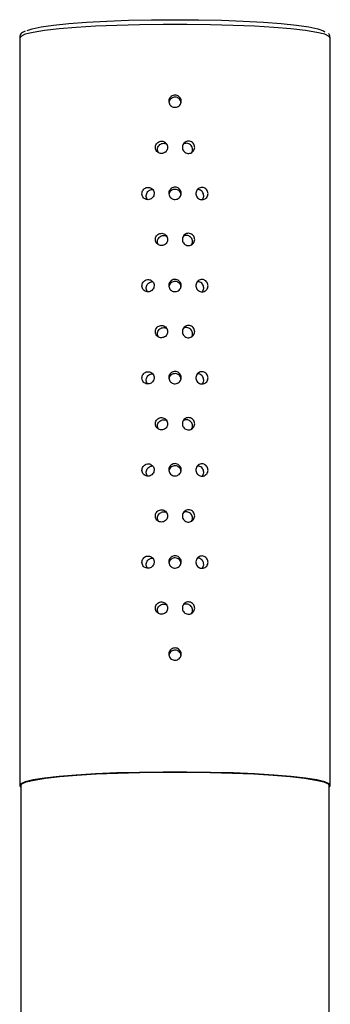
# Model space of a CAD drawing. Units: millimetres. Extents: x -1973 to 210, y -421 to 1098.
# Drawn here: x -1557 to -1526, y 531 to 627 of the extents above; entities that cross this region are included whole.
import ezdxf

# ---------------------------------------------------------------- set-up
doc = ezdxf.new("R2010")
doc.units = ezdxf.units.MM
doc.layers.add('A1', color=7, linetype='Continuous')

msp = doc.modelspace()

# ---------------------------------------------------------------- linework, layer by layer
at = {"layer": 'A1', "color": 0, "linetype": 'Continuous', "lineweight": 25}
for p, q in [((-1556.539, 624.994), (-1556.539, 552.257)), ((-1526.339, 552.257), (-1526.339, 624.994)), ((-1556.439, 552.257), (-1556.439, 412.79)), ((-1526.439, 412.876), (-1526.439, 552.257))]:
    msp.add_line(p, q, dxfattribs=at)
at = {"layer": 'A1', "color": 0, "linetype": 'Continuous', "lineweight": 25, "flags": 128}
for points in [[(-1555.816, 625.721), (-1555.338, 625.886), (-1554.461, 626.07), (-1553.262, 626.241), (-1551.773, 626.393), (-1550.029, 626.523), (-1548.074, 626.627), (-1545.955, 626.704), (-1543.725, 626.75), (-1541.439, 626.766), (-1539.153, 626.75), (-1536.923, 626.704), (-1534.804, 626.627), (-1532.849, 626.523), (-1531.105, 626.393), (-1529.615, 626.241), (-1528.417, 626.07), (-1527.54, 625.886), (-1527.004, 625.691), (-1526.855, 625.575)], [(-1526.339, 624.994), (-1526.438, 625.145), (-1526.879, 625.343), (-1527.66, 625.533), (-1528.764, 625.71), (-1530.166, 625.87), (-1531.832, 626.01), (-1533.722, 626.126), (-1535.794, 626.215), (-1537.998, 626.276), (-1540.283, 626.306), (-1542.595, 626.306), (-1544.879, 626.276), (-1547.084, 626.215), (-1549.155, 626.126), (-1551.046, 626.01), (-1552.712, 625.87), (-1554.113, 625.71), (-1555.218, 625.533), (-1555.999, 625.343), (-1556.439, 625.145), (-1556.539, 624.994)], [(-1526.439, 552.106), (-1526.35, 552.207), (-1526.438, 552.408), (-1526.879, 552.606), (-1527.66, 552.796), (-1528.764, 552.973), (-1530.166, 553.133), (-1531.832, 553.273), (-1533.722, 553.389), (-1535.794, 553.478), (-1537.998, 553.539), (-1540.283, 553.57), (-1542.595, 553.57), (-1544.879, 553.539), (-1547.084, 553.478), (-1549.155, 553.389), (-1551.046, 553.273), (-1552.712, 553.133), (-1554.113, 552.973), (-1555.218, 552.796), (-1555.999, 552.606), (-1556.439, 552.408), (-1556.528, 552.207), (-1556.439, 552.106)], [(-1556.439, 552.257), (-1556.34, 552.407), (-1555.903, 552.604), (-1555.126, 552.792), (-1554.029, 552.968), (-1552.637, 553.127), (-1550.982, 553.266), (-1549.104, 553.381), (-1547.046, 553.47), (-1544.857, 553.53), (-1542.587, 553.561), (-1540.291, 553.561), (-1538.021, 553.53), (-1535.832, 553.47), (-1533.774, 553.381), (-1531.895, 553.266), (-1530.241, 553.127), (-1528.848, 552.968), (-1527.751, 552.792), (-1526.975, 552.604), (-1526.538, 552.407), (-1526.439, 552.257)]]:
    msp.add_lwpolyline(points, dxfattribs=at)
at = {"layer": 'A1', "color": 0, "linetype": 'Continuous', "lineweight": 25}
for points, knots in [([(-1555.998, 625.651), (-1556.087, 625.617), (-1556.275, 625.543), (-1556.538, 625.295), (-1556.509, 625.053), (-1556.502, 624.988)], [0, 0, 0, 0, 0.3928885, 0.8367838, 1, 1, 1, 1]), ([(-1526.358, 624.998), (-1526.378, 625.139), (-1526.404, 625.328), (-1526.501, 625.405), (-1526.526, 625.425)], [0, 0, 0, 0, 0.74647, 1, 1, 1, 1]), ([(-1540.839, 618.838), (-1540.845, 618.77), (-1540.859, 618.636), (-1540.962, 618.458), (-1541.114, 618.322), (-1541.304, 618.244), (-1541.509, 618.234), (-1541.706, 618.291), (-1541.873, 618.409), (-1541.991, 618.576), (-1542.047, 618.773), (-1542.034, 618.977), (-1541.954, 619.166), (-1541.816, 619.318), (-1541.636, 619.415), (-1541.433, 619.448), (-1541.231, 619.411), (-1541.052, 619.31), (-1540.918, 619.156), (-1540.848, 618.989), (-1540.842, 618.88), (-1540.839, 618.838)], [0, 0, 0, 0, 0.053661, 0.107315, 0.161003, 0.214705, 0.268379, 0.322021, 0.375682, 0.42938, 0.483077, 0.536733, 0.590381, 0.644055, 0.697755, 0.751441, 0.805091, 0.858743, 0.912423, 0.966133, 1, 1, 1, 1]), ([(-1540.857, 618.733), (-1540.861, 618.764), (-1540.873, 618.863), (-1540.964, 619.009), (-1541.114, 619.146), (-1541.304, 619.224), (-1541.509, 619.235), (-1541.707, 619.177), (-1541.872, 619.057), (-1541.987, 618.903), (-1542.013, 618.785), (-1542.024, 618.733)], [0, 0, 0, 0, 0.056965, 0.17802, 0.299162, 0.420356, 0.541461, 0.662471, 0.78353, 0.904701, 1, 1, 1, 1]), ([(-1542.156, 614.354), (-1542.163, 614.421), (-1542.176, 614.556), (-1542.279, 614.734), (-1542.431, 614.869), (-1542.621, 614.946), (-1542.825, 614.955), (-1543.021, 614.896), (-1543.187, 614.776), (-1543.304, 614.607), (-1543.36, 614.41), (-1543.347, 614.206), (-1543.268, 614.018), (-1543.131, 613.868), (-1542.951, 613.772), (-1542.749, 613.742), (-1542.548, 613.779), (-1542.369, 613.881), (-1542.235, 614.036), (-1542.166, 614.203), (-1542.159, 614.312), (-1542.156, 614.354)], [0, 0, 0, 0, 0.053661, 0.107317, 0.161002, 0.214706, 0.268379, 0.322025, 0.375683, 0.429379, 0.483077, 0.536733, 0.590377, 0.644054, 0.697756, 0.751442, 0.805093, 0.85874, 0.912427, 0.966128, 1, 1, 1, 1]), ([(-1543.057, 613.842), (-1543.067, 613.855), (-1543.116, 613.921), (-1543.147, 614.074), (-1543.138, 614.275), (-1543.058, 614.465), (-1542.922, 614.618), (-1542.742, 614.718), (-1542.541, 614.75), (-1542.366, 614.727), (-1542.277, 614.672), (-1542.246, 614.652)], [0, 0, 0, 0, 0.030425, 0.158824, 0.287094, 0.415309, 0.543608, 0.672029, 0.800382, 0.928618, 1, 1, 1, 1]), ([(-1539.526, 614.345), (-1539.533, 614.278), (-1539.546, 614.144), (-1539.648, 613.966), (-1539.8, 613.832), (-1539.989, 613.755), (-1540.193, 613.746), (-1540.389, 613.805), (-1540.556, 613.925), (-1540.674, 614.093), (-1540.73, 614.29), (-1540.717, 614.494), (-1540.637, 614.682), (-1540.499, 614.833), (-1540.319, 614.929), (-1540.117, 614.96), (-1539.916, 614.922), (-1539.738, 614.82), (-1539.605, 614.664), (-1539.536, 614.497), (-1539.529, 614.387), (-1539.526, 614.345)], [0, 0, 0, 0, 0.053658, 0.107317, 0.161002, 0.214707, 0.26838, 0.322025, 0.375681, 0.429381, 0.483079, 0.536737, 0.590377, 0.644056, 0.697756, 0.751443, 0.805091, 0.858745, 0.912427, 0.966128, 1, 1, 1, 1]), ([(-1539.735, 614.137), (-1539.742, 614.204), (-1539.755, 614.338), (-1539.858, 614.518), (-1540.009, 614.656), (-1540.199, 614.736), (-1540.4, 614.745), (-1540.556, 614.713), (-1540.624, 614.661), (-1540.638, 614.65)], [0, 0, 0, 0, 0.159387, 0.318763, 0.478246, 0.637805, 0.797245, 0.956554, 1, 1, 1, 1]), ([(-1539.819, 613.836), (-1539.791, 613.893), (-1539.743, 613.988), (-1539.738, 614.094), (-1539.735, 614.137)], [0, 0, 0, 0, 0.597644, 1, 1, 1, 1]), ([(-1543.468, 609.861), (-1543.475, 609.928), (-1543.488, 610.062), (-1543.59, 610.24), (-1543.741, 610.374), (-1543.929, 610.449), (-1544.13, 610.457), (-1544.324, 610.396), (-1544.488, 610.275), (-1544.603, 610.105), (-1544.658, 609.907), (-1544.645, 609.703), (-1544.567, 609.517), (-1544.432, 609.368), (-1544.255, 609.273), (-1544.055, 609.244), (-1543.856, 609.283), (-1543.68, 609.386), (-1543.547, 609.542), (-1543.478, 609.709), (-1543.471, 609.819), (-1543.468, 609.861)], [0, 0, 0, 0, 0.053658, 0.107319, 0.161005, 0.214705, 0.26838, 0.322024, 0.375684, 0.429379, 0.483079, 0.536737, 0.590379, 0.644051, 0.697756, 0.751441, 0.805091, 0.858741, 0.912431, 0.966131, 1, 1, 1, 1]), ([(-1544.092, 609.261), (-1544.122, 609.299), (-1544.194, 609.39), (-1544.239, 609.573), (-1544.228, 609.776), (-1544.15, 609.966), (-1544.015, 610.121), (-1543.839, 610.217), (-1543.693, 610.256), (-1543.617, 610.241), (-1543.606, 610.239)], [0, 0, 0, 0, 0.107518, 0.252233, 0.396804, 0.541325, 0.685947, 0.830676, 0.975348, 1, 1, 1, 1]), ([(-1540.839, 609.872), (-1540.845, 609.805), (-1540.859, 609.67), (-1540.962, 609.492), (-1541.114, 609.356), (-1541.304, 609.279), (-1541.509, 609.268), (-1541.706, 609.325), (-1541.873, 609.444), (-1541.991, 609.611), (-1542.047, 609.807), (-1542.034, 610.011), (-1541.954, 610.2), (-1541.816, 610.352), (-1541.636, 610.45), (-1541.433, 610.482), (-1541.231, 610.446), (-1541.052, 610.345), (-1540.918, 610.19), (-1540.848, 610.023), (-1540.842, 609.914), (-1540.839, 609.872)], [0, 0, 0, 0, 0.053661, 0.107321, 0.16101, 0.214711, 0.268385, 0.322028, 0.375685, 0.429382, 0.483079, 0.536743, 0.590383, 0.644057, 0.69776, 0.751446, 0.805097, 0.858745, 0.912431, 0.966133, 1, 1, 1, 1]), ([(-1540.857, 609.767), (-1540.861, 609.799), (-1540.873, 609.897), (-1540.964, 610.043), (-1541.114, 610.18), (-1541.304, 610.258), (-1541.509, 610.269), (-1541.707, 610.211), (-1541.872, 610.092), (-1541.987, 609.937), (-1542.013, 609.819), (-1542.024, 609.767)], [0, 0, 0, 0, 0.056964, 0.178018, 0.299158, 0.420358, 0.541462, 0.662475, 0.783533, 0.904702, 1, 1, 1, 1]), ([(-1538.228, 609.843), (-1538.234, 609.776), (-1538.247, 609.642), (-1538.349, 609.465), (-1538.498, 609.331), (-1538.684, 609.257), (-1538.886, 609.249), (-1539.081, 609.309), (-1539.246, 609.43), (-1539.362, 609.599), (-1539.418, 609.797), (-1539.405, 610), (-1539.326, 610.188), (-1539.189, 610.338), (-1539.011, 610.433), (-1538.811, 610.462), (-1538.612, 610.423), (-1538.437, 610.319), (-1538.305, 610.163), (-1538.237, 609.995), (-1538.231, 609.885), (-1538.228, 609.843)], [0, 0, 0, 0, 0.053654, 0.107316, 0.161001, 0.214705, 0.268379, 0.322023, 0.375682, 0.429379, 0.483078, 0.536736, 0.590376, 0.64405, 0.697753, 0.751439, 0.805089, 0.858737, 0.91243, 0.966132, 1, 1, 1, 1]), ([(-1538.645, 609.637), (-1538.652, 609.704), (-1538.665, 609.838), (-1538.765, 610.02), (-1538.914, 610.157), (-1539.089, 610.238), (-1539.21, 610.239), (-1539.264, 610.239)], [0, 0, 0, 0, 0.207865, 0.415718, 0.623747, 0.83184, 1, 1, 1, 1]), ([(-1538.786, 609.264), (-1538.767, 609.284), (-1538.702, 609.351), (-1538.656, 609.486), (-1538.648, 609.595), (-1538.645, 609.637)], [0, 0, 0, 0, 0.202592, 0.690979, 1, 1, 1, 1]), ([(-1542.156, 605.389), (-1542.163, 605.456), (-1542.176, 605.59), (-1542.279, 605.768), (-1542.431, 605.904), (-1542.621, 605.98), (-1542.825, 605.99), (-1543.021, 605.931), (-1543.187, 605.81), (-1543.304, 605.641), (-1543.36, 605.444), (-1543.347, 605.24), (-1543.268, 605.053), (-1543.131, 604.903), (-1542.951, 604.807), (-1542.749, 604.776), (-1542.548, 604.814), (-1542.369, 604.915), (-1542.235, 605.07), (-1542.166, 605.237), (-1542.159, 605.346), (-1542.156, 605.389)], [0, 0, 0, 0, 0.053661, 0.107317, 0.161007, 0.214708, 0.268382, 0.322025, 0.375687, 0.429383, 0.483082, 0.536738, 0.590382, 0.644053, 0.697758, 0.751445, 0.805095, 0.858746, 0.912428, 0.966136, 1, 1, 1, 1]), ([(-1543.057, 604.876), (-1543.067, 604.889), (-1543.116, 604.955), (-1543.147, 605.108), (-1543.138, 605.31), (-1543.058, 605.5), (-1542.922, 605.652), (-1542.742, 605.752), (-1542.541, 605.784), (-1542.366, 605.762), (-1542.277, 605.706), (-1542.246, 605.686)], [0, 0, 0, 0, 0.03041, 0.158811, 0.287083, 0.415299, 0.543614, 0.672027, 0.800385, 0.928626, 1, 1, 1, 1]), ([(-1539.526, 605.379), (-1539.533, 605.312), (-1539.546, 605.178), (-1539.648, 605), (-1539.8, 604.866), (-1539.989, 604.79), (-1540.193, 604.78), (-1540.389, 604.839), (-1540.556, 604.959), (-1540.674, 605.127), (-1540.73, 605.324), (-1540.717, 605.528), (-1540.637, 605.716), (-1540.499, 605.867), (-1540.319, 605.963), (-1540.117, 605.994), (-1539.916, 605.956), (-1539.738, 605.854), (-1539.605, 605.699), (-1539.536, 605.531), (-1539.529, 605.422), (-1539.526, 605.379)], [0, 0, 0, 0, 0.053658, 0.107317, 0.161001, 0.214706, 0.268379, 0.322023, 0.375684, 0.429378, 0.483075, 0.536733, 0.59038, 0.644053, 0.697753, 0.75144, 0.805089, 0.858739, 0.912427, 0.966129, 1, 1, 1, 1]), ([(-1539.735, 605.171), (-1539.742, 605.238), (-1539.755, 605.373), (-1539.858, 605.553), (-1540.009, 605.69), (-1540.199, 605.771), (-1540.4, 605.78), (-1540.556, 605.747), (-1540.624, 605.695), (-1540.638, 605.684)], [0, 0, 0, 0, 0.159365, 0.318743, 0.478243, 0.637794, 0.797236, 0.95654, 1, 1, 1, 1]), ([(-1539.819, 604.87), (-1539.791, 604.927), (-1539.743, 605.022), (-1539.738, 605.128), (-1539.735, 605.171)], [0, 0, 0, 0, 0.597644, 1, 1, 1, 1]), ([(-1543.468, 600.895), (-1543.475, 600.962), (-1543.488, 601.097), (-1543.59, 601.274), (-1543.741, 601.408), (-1543.929, 601.483), (-1544.13, 601.491), (-1544.324, 601.431), (-1544.488, 601.309), (-1544.603, 601.139), (-1544.658, 600.941), (-1544.645, 600.738), (-1544.567, 600.551), (-1544.432, 600.402), (-1544.255, 600.307), (-1544.055, 600.278), (-1543.856, 600.317), (-1543.68, 600.42), (-1543.547, 600.576), (-1543.478, 600.744), (-1543.471, 600.853), (-1543.468, 600.895)], [0, 0, 0, 0, 0.053658, 0.107319, 0.161005, 0.214708, 0.268383, 0.322026, 0.375687, 0.429382, 0.483074, 0.53674, 0.590382, 0.644054, 0.697759, 0.751443, 0.805091, 0.858742, 0.912431, 0.966131, 1, 1, 1, 1]), ([(-1544.092, 600.295), (-1544.122, 600.333), (-1544.194, 600.424), (-1544.239, 600.607), (-1544.228, 600.81), (-1544.15, 601), (-1544.015, 601.155), (-1543.839, 601.251), (-1543.693, 601.29), (-1543.617, 601.275), (-1543.606, 601.273)], [0, 0, 0, 0, 0.107517, 0.252229, 0.396799, 0.541317, 0.685938, 0.830675, 0.975345, 1, 1, 1, 1]), ([(-1540.839, 600.906), (-1540.845, 600.839), (-1540.859, 600.705), (-1540.962, 600.526), (-1541.114, 600.39), (-1541.304, 600.313), (-1541.509, 600.302), (-1541.706, 600.359), (-1541.873, 600.478), (-1541.991, 600.645), (-1542.047, 600.842), (-1542.034, 601.046), (-1541.954, 601.234), (-1541.816, 601.386), (-1541.636, 601.484), (-1541.433, 601.516), (-1541.231, 601.48), (-1541.052, 601.379), (-1540.918, 601.225), (-1540.848, 601.058), (-1540.842, 600.948), (-1540.839, 600.906)], [0, 0, 0, 0, 0.053661, 0.1073215, 0.161005, 0.2147069, 0.268381, 0.3220248, 0.3756859, 0.4293774, 0.4830747, 0.5367382, 0.5903786, 0.6440528, 0.6977561, 0.7514425, 0.8050922, 0.8587447, 0.9124306, 0.966133, 1, 1, 1, 1]), ([(-1540.857, 600.802), (-1540.861, 600.833), (-1540.873, 600.931), (-1540.964, 601.077), (-1541.114, 601.214), (-1541.304, 601.292), (-1541.509, 601.303), (-1541.707, 601.246), (-1541.872, 601.126), (-1541.987, 600.971), (-1542.013, 600.853), (-1542.024, 600.802)], [0, 0, 0, 0, 0.0569639, 0.1780172, 0.2991575, 0.4203497, 0.5414534, 0.6624612, 0.7835187, 0.9047025, 1, 1, 1, 1]), ([(-1538.228, 600.877), (-1538.234, 600.81), (-1538.247, 600.676), (-1538.349, 600.499), (-1538.498, 600.366), (-1538.684, 600.291), (-1538.886, 600.283), (-1539.081, 600.343), (-1539.246, 600.464), (-1539.362, 600.633), (-1539.418, 600.831), (-1539.405, 601.035), (-1539.326, 601.222), (-1539.189, 601.372), (-1539.011, 601.467), (-1538.811, 601.496), (-1538.612, 601.457), (-1538.437, 601.353), (-1538.305, 601.197), (-1538.237, 601.029), (-1538.231, 600.919), (-1538.228, 600.877)], [0, 0, 0, 0, 0.053661, 0.107317, 0.161007, 0.214708, 0.268382, 0.322026, 0.375685, 0.429382, 0.483081, 0.536739, 0.590386, 0.64406, 0.69776, 0.751445, 0.805096, 0.858743, 0.91243, 0.966132, 1, 1, 1, 1]), ([(-1538.645, 600.671), (-1538.652, 600.738), (-1538.665, 600.873), (-1538.765, 601.054), (-1538.914, 601.191), (-1539.089, 601.273), (-1539.21, 601.273), (-1539.264, 601.273)], [0, 0, 0, 0, 0.207862, 0.415738, 0.623743, 0.831844, 1, 1, 1, 1]), ([(-1538.786, 600.298), (-1538.767, 600.318), (-1538.702, 600.386), (-1538.656, 600.52), (-1538.648, 600.629), (-1538.645, 600.671)], [0, 0, 0, 0, 0.20255, 0.691032, 1, 1, 1, 1]), ([(-1542.156, 596.423), (-1542.163, 596.49), (-1542.176, 596.624), (-1542.279, 596.803), (-1542.431, 596.938), (-1542.621, 597.015), (-1542.825, 597.024), (-1543.021, 596.965), (-1543.187, 596.844), (-1543.304, 596.676), (-1543.36, 596.478), (-1543.347, 596.274), (-1543.268, 596.087), (-1543.131, 595.937), (-1542.951, 595.841), (-1542.749, 595.81), (-1542.548, 595.848), (-1542.369, 595.95), (-1542.235, 596.104), (-1542.166, 596.271), (-1542.159, 596.381), (-1542.156, 596.423)], [0, 0, 0, 0, 0.053661, 0.107324, 0.161008, 0.214712, 0.268386, 0.322029, 0.375686, 0.429383, 0.483081, 0.536745, 0.590389, 0.64406, 0.697761, 0.751448, 0.805097, 0.858748, 0.912435, 0.966136, 1, 1, 1, 1]), ([(-1543.057, 595.911), (-1543.067, 595.923), (-1543.116, 595.989), (-1543.147, 596.142), (-1543.138, 596.344), (-1543.058, 596.534), (-1542.922, 596.686), (-1542.742, 596.786), (-1542.541, 596.818), (-1542.366, 596.796), (-1542.277, 596.74), (-1542.246, 596.72)], [0, 0, 0, 0, 0.03041, 0.158811, 0.287083, 0.415299, 0.543614, 0.672027, 0.800385, 0.928626, 1, 1, 1, 1]), ([(-1539.526, 596.414), (-1539.533, 596.347), (-1539.546, 596.212), (-1539.648, 596.035), (-1539.8, 595.9), (-1539.989, 595.824), (-1540.193, 595.815), (-1540.389, 595.873), (-1540.556, 595.993), (-1540.674, 596.161), (-1540.73, 596.358), (-1540.717, 596.562), (-1540.637, 596.75), (-1540.499, 596.901), (-1540.319, 596.997), (-1540.117, 597.028), (-1539.916, 596.991), (-1539.738, 596.888), (-1539.605, 596.733), (-1539.536, 596.565), (-1539.529, 596.456), (-1539.526, 596.414)], [0, 0, 0, 0, 0.053665, 0.107325, 0.161009, 0.21471, 0.268384, 0.322028, 0.375689, 0.429383, 0.48308, 0.536746, 0.590386, 0.644059, 0.697762, 0.751448, 0.805097, 0.858747, 0.912435, 0.966136, 1, 1, 1, 1]), ([(-1539.735, 596.205), (-1539.742, 596.272), (-1539.755, 596.407), (-1539.858, 596.587), (-1540.009, 596.724), (-1540.199, 596.805), (-1540.4, 596.814), (-1540.556, 596.781), (-1540.624, 596.73), (-1540.638, 596.719)], [0, 0, 0, 0, 0.159387, 0.318742, 0.478241, 0.63779, 0.797232, 0.95654, 1, 1, 1, 1]), ([(-1539.819, 595.905), (-1539.791, 595.961), (-1539.743, 596.056), (-1539.738, 596.162), (-1539.735, 596.205)], [0, 0, 0, 0, 0.597644, 1, 1, 1, 1]), ([(-1543.468, 591.929), (-1543.475, 591.997), (-1543.488, 592.131), (-1543.59, 592.308), (-1543.741, 592.442), (-1543.929, 592.518), (-1544.13, 592.525), (-1544.324, 592.465), (-1544.488, 592.343), (-1544.603, 592.174), (-1544.658, 591.976), (-1544.645, 591.772), (-1544.567, 591.585), (-1544.432, 591.436), (-1544.255, 591.342), (-1544.055, 591.312), (-1543.856, 591.352), (-1543.68, 591.455), (-1543.547, 591.61), (-1543.478, 591.778), (-1543.471, 591.887), (-1543.468, 591.929)], [0, 0, 0, 0, 0.053666, 0.10732, 0.161006, 0.21471, 0.268385, 0.322029, 0.375684, 0.42938, 0.48308, 0.536738, 0.590388, 0.64406, 0.697761, 0.751446, 0.805097, 0.858747, 0.912431, 0.966131, 1, 1, 1, 1]), ([(-1544.092, 591.329), (-1544.122, 591.368), (-1544.194, 591.458), (-1544.239, 591.641), (-1544.228, 591.844), (-1544.15, 592.034), (-1544.015, 592.189), (-1543.839, 592.285), (-1543.693, 592.324), (-1543.617, 592.31), (-1543.606, 592.308)], [0, 0, 0, 0, 0.107502, 0.252237, 0.39681, 0.541311, 0.685935, 0.830675, 0.975348, 1, 1, 1, 1]), ([(-1540.839, 591.94), (-1540.845, 591.873), (-1540.859, 591.739), (-1540.962, 591.56), (-1541.114, 591.425), (-1541.304, 591.347), (-1541.509, 591.336), (-1541.706, 591.393), (-1541.873, 591.512), (-1541.991, 591.679), (-1542.047, 591.876), (-1542.034, 592.08), (-1541.954, 592.269), (-1541.816, 592.42), (-1541.636, 592.518), (-1541.433, 592.551), (-1541.231, 592.514), (-1541.052, 592.413), (-1540.918, 592.259), (-1540.848, 592.092), (-1540.842, 591.983), (-1540.839, 591.94)], [0, 0, 0, 0, 0.053661, 0.1073215, 0.161005, 0.2147069, 0.268381, 0.3220248, 0.3756859, 0.4293839, 0.4830811, 0.5367368, 0.5903845, 0.6440528, 0.6977561, 0.7514425, 0.8050922, 0.8587447, 0.9124306, 0.966133, 1, 1, 1, 1]), ([(-1540.857, 591.836), (-1540.861, 591.867), (-1540.873, 591.965), (-1540.964, 592.111), (-1541.114, 592.248), (-1541.304, 592.326), (-1541.509, 592.337), (-1541.707, 592.28), (-1541.872, 592.16), (-1541.987, 592.006), (-1542.013, 591.888), (-1542.024, 591.836)], [0, 0, 0, 0, 0.0569639, 0.1780172, 0.2991575, 0.4203497, 0.5414534, 0.6624612, 0.7835187, 0.9047025, 1, 1, 1, 1]), ([(-1538.228, 591.911), (-1538.234, 591.844), (-1538.247, 591.71), (-1538.349, 591.533), (-1538.498, 591.4), (-1538.684, 591.325), (-1538.886, 591.317), (-1539.081, 591.378), (-1539.246, 591.499), (-1539.362, 591.668), (-1539.418, 591.865), (-1539.405, 592.069), (-1539.326, 592.256), (-1539.189, 592.406), (-1539.011, 592.501), (-1538.811, 592.53), (-1538.612, 592.491), (-1538.437, 592.387), (-1538.305, 592.231), (-1538.237, 592.063), (-1538.231, 591.954), (-1538.228, 591.911)], [0, 0, 0, 0, 0.053662, 0.107318, 0.161003, 0.214708, 0.268382, 0.322027, 0.375686, 0.429384, 0.483075, 0.536734, 0.590382, 0.644056, 0.697757, 0.751443, 0.805094, 0.858742, 0.912429, 0.966131, 1, 1, 1, 1]), ([(-1538.645, 591.705), (-1538.652, 591.772), (-1538.665, 591.907), (-1538.765, 592.088), (-1538.914, 592.225), (-1539.089, 592.307), (-1539.21, 592.307), (-1539.264, 592.308)], [0, 0, 0, 0, 0.207891, 0.415739, 0.623743, 0.831843, 1, 1, 1, 1]), ([(-1538.786, 591.333), (-1538.767, 591.352), (-1538.702, 591.42), (-1538.656, 591.554), (-1538.648, 591.663), (-1538.645, 591.705)], [0, 0, 0, 0, 0.20255, 0.691032, 1, 1, 1, 1]), ([(-1542.156, 587.457), (-1542.163, 587.524), (-1542.176, 587.659), (-1542.279, 587.837), (-1542.431, 587.972), (-1542.621, 588.049), (-1542.825, 588.058), (-1543.021, 587.999), (-1543.187, 587.878), (-1543.304, 587.71), (-1543.36, 587.512), (-1543.347, 587.308), (-1543.268, 587.121), (-1543.131, 586.971), (-1542.951, 586.875), (-1542.749, 586.844), (-1542.548, 586.882), (-1542.369, 586.984), (-1542.235, 587.138), (-1542.166, 587.305), (-1542.159, 587.415), (-1542.156, 587.457)], [0, 0, 0, 0, 0.053661, 0.107317, 0.161002, 0.214706, 0.268379, 0.322023, 0.37568, 0.429376, 0.483074, 0.536739, 0.590383, 0.644054, 0.697755, 0.751442, 0.805093, 0.85874, 0.912427, 0.966128, 1, 1, 1, 1]), ([(-1543.057, 586.945), (-1543.067, 586.957), (-1543.116, 587.023), (-1543.147, 587.176), (-1543.138, 587.378), (-1543.058, 587.568), (-1542.922, 587.721), (-1542.742, 587.821), (-1542.541, 587.853), (-1542.366, 587.83), (-1542.277, 587.774), (-1542.246, 587.754)], [0, 0, 0, 0, 0.030426, 0.158825, 0.287097, 0.415295, 0.54361, 0.672022, 0.80038, 0.928617, 1, 1, 1, 1]), ([(-1539.526, 587.448), (-1539.533, 587.381), (-1539.546, 587.247), (-1539.648, 587.069), (-1539.8, 586.934), (-1539.989, 586.858), (-1540.193, 586.849), (-1540.389, 586.908), (-1540.556, 587.028), (-1540.674, 587.195), (-1540.73, 587.393), (-1540.717, 587.597), (-1540.637, 587.785), (-1540.499, 587.935), (-1540.319, 588.032), (-1540.117, 588.063), (-1539.916, 588.025), (-1539.738, 587.922), (-1539.605, 587.767), (-1539.536, 587.6), (-1539.529, 587.49), (-1539.526, 587.448)], [0, 0, 0, 0, 0.053658, 0.107317, 0.161007, 0.214709, 0.268382, 0.322027, 0.375683, 0.429384, 0.483074, 0.53674, 0.59038, 0.644059, 0.697759, 0.751446, 0.805095, 0.858745, 0.912427, 0.966136, 1, 1, 1, 1]), ([(-1539.735, 587.239), (-1539.742, 587.307), (-1539.755, 587.441), (-1539.858, 587.621), (-1540.009, 587.759), (-1540.199, 587.839), (-1540.4, 587.848), (-1540.556, 587.815), (-1540.624, 587.764), (-1540.638, 587.753)], [0, 0, 0, 0, 0.159387, 0.318763, 0.478246, 0.637805, 0.797245, 0.956554, 1, 1, 1, 1]), ([(-1539.819, 586.939), (-1539.791, 586.996), (-1539.743, 587.091), (-1539.738, 587.197), (-1539.735, 587.239)], [0, 0, 0, 0, 0.597644, 1, 1, 1, 1]), ([(-1543.468, 582.964), (-1543.475, 583.031), (-1543.488, 583.165), (-1543.59, 583.343), (-1543.741, 583.477), (-1543.929, 583.552), (-1544.13, 583.56), (-1544.324, 583.499), (-1544.488, 583.377), (-1544.603, 583.208), (-1544.658, 583.01), (-1544.645, 582.806), (-1544.567, 582.619), (-1544.432, 582.47), (-1544.255, 582.376), (-1544.055, 582.347), (-1543.856, 582.386), (-1543.68, 582.489), (-1543.547, 582.644), (-1543.478, 582.812), (-1543.471, 582.921), (-1543.468, 582.964)], [0, 0, 0, 0, 0.053658, 0.107319, 0.160999, 0.214703, 0.268378, 0.322021, 0.375681, 0.429376, 0.483076, 0.536734, 0.590376, 0.644054, 0.697755, 0.75144, 0.80509, 0.85874, 0.912424, 0.966131, 1, 1, 1, 1]), ([(-1540.839, 582.975), (-1540.845, 582.907), (-1540.859, 582.773), (-1540.962, 582.595), (-1541.114, 582.459), (-1541.304, 582.381), (-1541.509, 582.371), (-1541.706, 582.428), (-1541.873, 582.546), (-1541.991, 582.713), (-1542.047, 582.91), (-1542.034, 583.114), (-1541.954, 583.303), (-1541.816, 583.455), (-1541.636, 583.552), (-1541.433, 583.585), (-1541.231, 583.548), (-1541.052, 583.447), (-1540.918, 583.293), (-1540.848, 583.126), (-1540.842, 583.017), (-1540.839, 582.975)], [0, 0, 0, 0, 0.0536609, 0.1073144, 0.161003, 0.2147048, 0.2683783, 0.3220197, 0.3756807, 0.4293786, 0.4830757, 0.5367391, 0.5903794, 0.6440535, 0.6977529, 0.7514391, 0.8050887, 0.8587372, 0.9124229, 0.9661252, 1, 1, 1, 1]), ([(-1538.228, 582.946), (-1538.234, 582.878), (-1538.247, 582.744), (-1538.349, 582.567), (-1538.498, 582.434), (-1538.684, 582.359), (-1538.886, 582.352), (-1539.081, 582.412), (-1539.246, 582.533), (-1539.362, 582.702), (-1539.418, 582.899), (-1539.405, 583.103), (-1539.326, 583.291), (-1539.189, 583.44), (-1539.011, 583.535), (-1538.811, 583.565), (-1538.612, 583.525), (-1538.437, 583.422), (-1538.305, 583.265), (-1538.237, 583.097), (-1538.231, 582.988), (-1538.228, 582.946)], [0, 0, 0, 0, 0.0536538, 0.1073167, 0.1610013, 0.2147046, 0.2683781, 0.3220224, 0.3756817, 0.4293793, 0.4830779, 0.5367368, 0.5903763, 0.6440504, 0.6977544, 0.7514404, 0.8050908, 0.8587424, 0.9124292, 0.9661316, 1, 1, 1, 1]), ([(-1544.092, 582.363), (-1544.122, 582.402), (-1544.194, 582.492), (-1544.239, 582.675), (-1544.228, 582.879), (-1544.15, 583.068), (-1544.015, 583.224), (-1543.839, 583.319), (-1543.693, 583.358), (-1543.617, 583.344), (-1543.606, 583.342)], [0, 0, 0, 0, 0.107519, 0.252235, 0.396808, 0.54131, 0.685934, 0.830675, 0.975348, 1, 1, 1, 1]), ([(-1540.857, 582.87), (-1540.861, 582.901), (-1540.873, 583), (-1540.964, 583.146), (-1541.114, 583.283), (-1541.304, 583.361), (-1541.509, 583.372), (-1541.707, 583.314), (-1541.872, 583.194), (-1541.987, 583.04), (-1542.013, 582.922), (-1542.024, 582.87)], [0, 0, 0, 0, 0.056965, 0.17802, 0.299162, 0.420356, 0.541461, 0.662471, 0.78353, 0.904701, 1, 1, 1, 1]), ([(-1538.645, 582.739), (-1538.652, 582.807), (-1538.665, 582.941), (-1538.765, 583.122), (-1538.914, 583.26), (-1539.089, 583.341), (-1539.21, 583.342), (-1539.264, 583.342)], [0, 0, 0, 0, 0.207867, 0.415722, 0.623731, 0.831838, 1, 1, 1, 1]), ([(-1538.786, 582.367), (-1538.767, 582.387), (-1538.702, 582.454), (-1538.656, 582.589), (-1538.648, 582.697), (-1538.645, 582.739)], [0, 0, 0, 0, 0.2025918, 0.6909787, 1, 1, 1, 1]), ([(-1542.156, 578.491), (-1542.163, 578.558), (-1542.176, 578.693), (-1542.279, 578.871), (-1542.431, 579.006), (-1542.621, 579.083), (-1542.825, 579.092), (-1543.021, 579.033), (-1543.187, 578.913), (-1543.304, 578.744), (-1543.36, 578.547), (-1543.347, 578.343), (-1543.268, 578.155), (-1543.131, 578.005), (-1542.951, 577.909), (-1542.749, 577.879), (-1542.548, 577.916), (-1542.369, 578.018), (-1542.235, 578.173), (-1542.166, 578.34), (-1542.159, 578.449), (-1542.156, 578.491)], [0, 0, 0, 0, 0.053661, 0.107321, 0.161005, 0.214707, 0.268381, 0.322024, 0.375684, 0.42938, 0.483078, 0.536739, 0.590383, 0.644054, 0.697757, 0.751443, 0.805094, 0.858743, 0.912428, 0.966132, 1, 1, 1, 1]), ([(-1543.057, 577.979), (-1543.067, 577.992), (-1543.116, 578.058), (-1543.147, 578.211), (-1543.138, 578.412), (-1543.058, 578.602), (-1542.922, 578.755), (-1542.742, 578.855), (-1542.541, 578.887), (-1542.366, 578.864), (-1542.277, 578.809), (-1542.246, 578.789)], [0, 0, 0, 0, 0.030418, 0.158818, 0.28709, 0.415297, 0.543612, 0.672025, 0.800383, 0.928622, 1, 1, 1, 1]), ([(-1539.526, 578.482), (-1539.533, 578.415), (-1539.546, 578.281), (-1539.648, 578.103), (-1539.8, 577.969), (-1539.989, 577.892), (-1540.193, 577.883), (-1540.389, 577.942), (-1540.556, 578.062), (-1540.674, 578.23), (-1540.73, 578.427), (-1540.717, 578.631), (-1540.637, 578.819), (-1540.499, 578.97), (-1540.319, 579.066), (-1540.117, 579.097), (-1539.916, 579.059), (-1539.738, 578.957), (-1539.605, 578.801), (-1539.536, 578.634), (-1539.529, 578.524), (-1539.526, 578.482)], [0, 0, 0, 0, 0.0536578, 0.1073171, 0.1610016, 0.2147062, 0.2683792, 0.3220241, 0.3756822, 0.4293795, 0.4830776, 0.5367349, 0.5903789, 0.6440549, 0.6977568, 0.7514431, 0.8050921, 0.8587423, 0.9124274, 0.9661324, 1, 1, 1, 1]), ([(-1539.735, 578.274), (-1539.742, 578.341), (-1539.755, 578.475), (-1539.858, 578.655), (-1540.009, 578.793), (-1540.199, 578.873), (-1540.4, 578.882), (-1540.556, 578.85), (-1540.624, 578.798), (-1540.638, 578.787)], [0, 0, 0, 0, 0.1593754, 0.3187518, 0.4782429, 0.6377969, 0.7972382, 0.956547, 1, 1, 1, 1]), ([(-1539.819, 577.973), (-1539.791, 578.03), (-1539.743, 578.125), (-1539.738, 578.231), (-1539.735, 578.274)], [0, 0, 0, 0, 0.597644, 1, 1, 1, 1]), ([(-1543.468, 573.998), (-1543.475, 574.065), (-1543.488, 574.199), (-1543.59, 574.377), (-1543.741, 574.511), (-1543.929, 574.586), (-1544.13, 574.594), (-1544.324, 574.533), (-1544.488, 574.412), (-1544.603, 574.242), (-1544.658, 574.044), (-1544.645, 573.84), (-1544.567, 573.654), (-1544.432, 573.505), (-1544.255, 573.41), (-1544.055, 573.381), (-1543.856, 573.42), (-1543.68, 573.523), (-1543.547, 573.679), (-1543.478, 573.846), (-1543.471, 573.956), (-1543.468, 573.998)], [0, 0, 0, 0, 0.053661, 0.107319, 0.161002, 0.214706, 0.268381, 0.322024, 0.375682, 0.42938, 0.483077, 0.536738, 0.590381, 0.644055, 0.697758, 0.751443, 0.805093, 0.858741, 0.912428, 0.966131, 1, 1, 1, 1]), ([(-1544.092, 573.398), (-1544.122, 573.436), (-1544.194, 573.527), (-1544.239, 573.71), (-1544.228, 573.913), (-1544.15, 574.103), (-1544.015, 574.258), (-1543.839, 574.354), (-1543.693, 574.393), (-1543.617, 574.378), (-1543.606, 574.376)], [0, 0, 0, 0, 0.107518, 0.252231, 0.396803, 0.541322, 0.685936, 0.830675, 0.975347, 1, 1, 1, 1]), ([(-1540.839, 574.009), (-1540.845, 573.942), (-1540.859, 573.807), (-1540.962, 573.629), (-1541.114, 573.493), (-1541.304, 573.416), (-1541.509, 573.405), (-1541.706, 573.462), (-1541.873, 573.581), (-1541.991, 573.748), (-1542.047, 573.944), (-1542.034, 574.148), (-1541.954, 574.337), (-1541.816, 574.489), (-1541.636, 574.587), (-1541.433, 574.619), (-1541.231, 574.583), (-1541.052, 574.482), (-1540.918, 574.327), (-1540.848, 574.16), (-1540.842, 574.051), (-1540.839, 574.009)], [0, 0, 0, 0, 0.053661, 0.107318, 0.161004, 0.214706, 0.26838, 0.322022, 0.375683, 0.429381, 0.483075, 0.536738, 0.590382, 0.644053, 0.697755, 0.751441, 0.80509, 0.858741, 0.912427, 0.966129, 1, 1, 1, 1]), ([(-1540.857, 573.904), (-1540.861, 573.936), (-1540.873, 574.034), (-1540.964, 574.18), (-1541.114, 574.317), (-1541.304, 574.395), (-1541.509, 574.406), (-1541.707, 574.348), (-1541.872, 574.229), (-1541.987, 574.074), (-1542.013, 573.956), (-1542.024, 573.904)], [0, 0, 0, 0, 0.056964, 0.178018, 0.29916, 0.420353, 0.541457, 0.662466, 0.783524, 0.904702, 1, 1, 1, 1]), ([(-1538.228, 573.98), (-1538.234, 573.913), (-1538.247, 573.779), (-1538.349, 573.602), (-1538.498, 573.468), (-1538.684, 573.394), (-1538.886, 573.386), (-1539.081, 573.446), (-1539.246, 573.567), (-1539.362, 573.736), (-1539.418, 573.934), (-1539.405, 574.137), (-1539.326, 574.325), (-1539.189, 574.475), (-1539.011, 574.57), (-1538.811, 574.599), (-1538.612, 574.56), (-1538.437, 574.456), (-1538.305, 574.3), (-1538.237, 574.132), (-1538.231, 574.022), (-1538.228, 573.98)], [0, 0, 0, 0, 0.0536576, 0.1073171, 0.1610043, 0.2147075, 0.2683809, 0.322024, 0.3756855, 0.4293799, 0.4830784, 0.5367373, 0.5903804, 0.6440544, 0.6977565, 0.7514425, 0.8050929, 0.8587425, 0.9124293, 0.9661317, 1, 1, 1, 1]), ([(-1538.645, 573.774), (-1538.652, 573.841), (-1538.665, 573.975), (-1538.765, 574.157), (-1538.914, 574.294), (-1539.089, 574.375), (-1539.21, 574.376), (-1539.264, 574.376)], [0, 0, 0, 0, 0.207864, 0.415729, 0.623736, 0.83184, 1, 1, 1, 1]), ([(-1538.786, 573.401), (-1538.767, 573.421), (-1538.702, 573.488), (-1538.656, 573.623), (-1538.648, 573.732), (-1538.645, 573.774)], [0, 0, 0, 0, 0.202571, 0.691005, 1, 1, 1, 1]), ([(-1542.156, 569.526), (-1542.163, 569.593), (-1542.176, 569.727), (-1542.279, 569.905), (-1542.431, 570.041), (-1542.621, 570.117), (-1542.825, 570.127), (-1543.021, 570.068), (-1543.187, 569.947), (-1543.304, 569.778), (-1543.36, 569.581), (-1543.347, 569.377), (-1543.268, 569.189), (-1543.131, 569.039), (-1542.951, 568.944), (-1542.749, 568.913), (-1542.548, 568.951), (-1542.369, 569.052), (-1542.235, 569.207), (-1542.166, 569.374), (-1542.159, 569.483), (-1542.156, 569.526)], [0, 0, 0, 0, 0.053657, 0.107317, 0.161001, 0.214705, 0.268378, 0.322022, 0.375681, 0.429378, 0.483076, 0.536736, 0.59038, 0.644054, 0.697755, 0.751441, 0.805091, 0.85874, 0.912428, 0.966132, 1, 1, 1, 1]), ([(-1539.526, 569.516), (-1539.533, 569.449), (-1539.546, 569.315), (-1539.648, 569.137), (-1539.8, 569.003), (-1539.989, 568.927), (-1540.193, 568.917), (-1540.389, 568.976), (-1540.556, 569.096), (-1540.674, 569.264), (-1540.73, 569.461), (-1540.717, 569.665), (-1540.637, 569.853), (-1540.499, 570.004), (-1540.319, 570.1), (-1540.117, 570.131), (-1539.916, 570.093), (-1539.738, 569.991), (-1539.605, 569.836), (-1539.536, 569.668), (-1539.529, 569.559), (-1539.526, 569.516)], [0, 0, 0, 0, 0.053662, 0.107321, 0.161005, 0.214708, 0.268381, 0.322026, 0.375686, 0.42938, 0.483078, 0.536739, 0.590383, 0.644056, 0.697758, 0.751444, 0.805093, 0.858743, 0.912431, 0.966132, 1, 1, 1, 1]), ([(-1543.057, 569.013), (-1543.067, 569.026), (-1543.116, 569.092), (-1543.147, 569.245), (-1543.138, 569.447), (-1543.058, 569.637), (-1542.922, 569.789), (-1542.742, 569.889), (-1542.541, 569.921), (-1542.366, 569.899), (-1542.277, 569.843), (-1542.246, 569.823)], [0, 0, 0, 0, 0.030418, 0.158809, 0.287081, 0.415298, 0.543613, 0.672026, 0.800382, 0.928621, 1, 1, 1, 1]), ([(-1539.735, 569.308), (-1539.742, 569.375), (-1539.755, 569.51), (-1539.858, 569.69), (-1540.009, 569.827), (-1540.199, 569.908), (-1540.4, 569.917), (-1540.556, 569.884), (-1540.624, 569.832), (-1540.638, 569.821)], [0, 0, 0, 0, 0.159376, 0.318753, 0.478237, 0.637796, 0.797237, 0.956547, 1, 1, 1, 1]), ([(-1539.819, 569.007), (-1539.791, 569.064), (-1539.743, 569.159), (-1539.738, 569.265), (-1539.735, 569.308)], [0, 0, 0, 0, 0.5976613, 1, 1, 1, 1]), ([(-1540.839, 565.043), (-1540.845, 564.976), (-1540.859, 564.842), (-1540.962, 564.663), (-1541.114, 564.527), (-1541.304, 564.45), (-1541.509, 564.439), (-1541.706, 564.496), (-1541.873, 564.615), (-1541.991, 564.782), (-1542.047, 564.979), (-1542.034, 565.183), (-1541.954, 565.371), (-1541.816, 565.523), (-1541.636, 565.621), (-1541.433, 565.653), (-1541.231, 565.617), (-1541.052, 565.516), (-1540.918, 565.362), (-1540.848, 565.195), (-1540.842, 565.085), (-1540.839, 565.043)], [0, 0, 0, 0, 0.053661, 0.107318, 0.161004, 0.214708, 0.268381, 0.322024, 0.375683, 0.429381, 0.483078, 0.536738, 0.590382, 0.644056, 0.697757, 0.751444, 0.805094, 0.858745, 0.912431, 0.966133, 1, 1, 1, 1]), ([(-1540.857, 564.939), (-1540.861, 564.97), (-1540.873, 565.068), (-1540.964, 565.214), (-1541.114, 565.351), (-1541.304, 565.429), (-1541.509, 565.44), (-1541.707, 565.383), (-1541.872, 565.263), (-1541.987, 565.108), (-1542.013, 564.99), (-1542.024, 564.939)], [0, 0, 0, 0, 0.056956, 0.17801, 0.299151, 0.420348, 0.541453, 0.662464, 0.783523, 0.904693, 1, 1, 1, 1])]:
    msp.add_open_spline(points, degree=3, knots=knots, dxfattribs=at)

doc.saveas('drawing.dxf')
